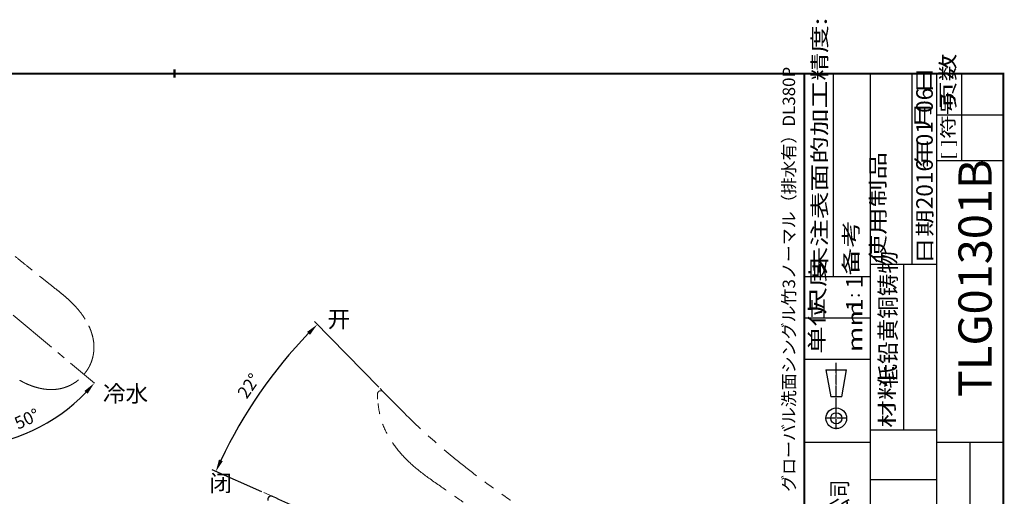
# Paper-space layout '布局1' of a CAD drawing. Extents: x -1663 to 512, y -38 to 536.
# Drawn here: x 273 to 510, y 421 to 536 of the extents above; entities that cross this region are included whole.
import ezdxf

# ---------------------------------------------------------------- set-up
doc = ezdxf.new("R2010")
doc.units = 0
doc.header["$LTSCALE"] = 2
for name, pattern in [('CENTER', [2, 1.25, -0.25, 0.25, -0.25]), ('CENTER2', [1.125, 0.75, -0.125, 0.125, -0.125]), ('PHANTOM', [12.7, 6.35, -1.27, 1.27, -1.27, 1.27, -1.27]), ('PHANTOM2', [1.25, 0.625, -0.125, 0.125, -0.125, 0.125, -0.125])]:
    doc.linetypes.add(name, pattern=pattern)
doc.layers.get('0').update_dxf_attribs({"linetype": 'CONTINUOUS'})
doc.layers.get('DEFPOINTS').update_dxf_attribs({"linetype": 'CONTINUOUS'})
for name, color, linetype, lineweight in [('AM_0', 7, 'CONTINUOUS', 25), ('AM_4', 7, 'PHANTOM2', 13), ('AM_5', 7, 'PHANTOM', 13)]:
    doc.layers.add(name, color=color, linetype=linetype, lineweight=lineweight)
doc.layers.add('标题', color=7, linetype='CONTINUOUS')
doc.styles.add('GB_ENGINEERNG', font='gbenor.shx', dxfattribs={"bigfont": 'gbcbig.shx'})
doc.styles.add('STYLE1', font='txt')
doc.styles.add('STYLE2', font='txt')
doc.styles.add('工程字', font='gbenor.shx', dxfattribs={"height": 4, "bigfont": 'gbcbig.shx'})
doc.dimstyles.new('GB-5$2', dxfattribs={"dimtxt": 3, "dimasz": 3, "dimexe": 1, "dimexo": 0.5, "dimgap": 1.25, "dimtad": 1, "dimdsep": 46, "dimtxsty": 'GB_ENGINEERNG', "dimcen": 5, "dimadec": 0, "dimazin": 0, "dimtfac": 0.7, "dimtmove": 0, "dimatfit": 3, "dimfxl": 1, "dimtzin": 0, "dimarcsym": 0})

# ---------------------------------------------------------------- blocks, each defined once
blk = doc.blocks.new('标题栏')
at = {"layer": '标题'}
for p, q in [((191.29, -399.6), (375.29, -399.6)), ((231.29, -399.6), (231.29, -431.6)), ((286.29, -399.6), (286.29, -415.6)), ((306.29, -399.6), (306.29, -415.6)), ((316.29, -399.6), (316.29, -415.6)), ((326.29, -399.6), (326.29, -415.6)), ((303.72, -404.8), (297.22, -405.95)), ((297.22, -407.3), (297.22, -405.95)), ((303.72, -404.8), (303.72, -407.3)), ((297.22, -408.65), (297.22, -407.3)), ((297.22, -408.65), (303.72, -409.8)), ((303.72, -407.3), (303.72, -409.8)), ((326.29, -406.6), (375.29, -406.6)), ((231.29, -415.6), (375.29, -415.6)), ((244.29, -415.6), (244.29, -431.6)), ((257.29, -415.6), (257.29, -431.6)), ((277.29, -415.6), (277.29, -431.6)), ((289.29, -415.6), (289.29, -431.6)), ((329.29, -415.6), (329.29, -431.6)), ((289.29, -423.6), (329.29, -423.6)), ((329.29, -425.6), (375.29, -425.6)), ((191.29, -431.6), (375.29, -431.6)), ((211.29, -431.6), (211.29, -447.6)), ((218.29, -431.6), (218.29, -447.6)), ((286.29, -431.6), (286.29, -447.6)), ((354.29, -431.6), (354.29, -447.6)), ((365.29, -431.6), (365.29, -447.6)), ((191.29, -437.6), (211.29, -437.6)), ((354.29, -437.6), (375.29, -437.6)), ((218.29, -439.6), (286.29, -439.6)), ((191.29, -442.6), (211.29, -442.6))]:
    blk.add_line(p, q, dxfattribs=at)
at = {"layer": '标题', "ltscale": 4}
for p, q in [((375.29, -399.6), (375.29, -447.6)), ((375.29, -447.6), (191.29, -447.6))]:
    blk.add_line(p, q, dxfattribs=at)
at = {"layer": '标题', "linetype": 'CENTER'}
for p, q in [((292.05, -407.09), (292.05, -404.69)), ((289.44, -407.3), (291.84, -407.3)), ((292, -407.3), (292.11, -407.3)), ((292, -407.3), (292.11, -407.3)), ((292.05, -407.35), (292.05, -407.24)), ((292.05, -407.35), (292.05, -407.24)), ((292.05, -409.91), (292.05, -407.51)), ((292.27, -407.3), (294.66, -407.3)), ((294.61, -407.3), (297.01, -407.3)), ((297.17, -407.3), (297.28, -407.3)), ((297.17, -407.3), (297.28, -407.3)), ((297.22, -407.35), (297.22, -407.24)), ((297.22, -407.35), (297.22, -407.24)), ((297.43, -407.3), (299.83, -407.3)), ((299.95, -407.3), (300.06, -407.3)), ((299.95, -407.3), (300.06, -407.3)), ((300.01, -407.35), (300.01, -407.24)), ((300.01, -407.35), (300.01, -407.24)), ((300.2, -407.3), (302.6, -407.3)), ((302.76, -407.3), (302.87, -407.3)), ((302.76, -407.3), (302.87, -407.3)), ((302.81, -407.35), (302.81, -407.24)), ((302.81, -407.35), (302.81, -407.24)), ((303.02, -407.3), (305.42, -407.3))]:
    blk.add_line(p, q, dxfattribs=at)
at = {"layer": '标题', "ltscale": 4, "const_width": 0.5}
blk.add_lwpolyline([(191.29, -447.6), (191.29, -399.6), (375.29, -399.6)], dxfattribs=at)
at = {"layer": '标题', "const_width": 0.5}
for points in [[(375.29, -399.6), (191.29, -399.6)], [(191.29, -399.6), (191.29, -447.6)]]:
    blk.add_lwpolyline(points, dxfattribs=at)
at = {"layer": '标题'}
for radius in [2.5, 1.35]:
    blk.add_circle((292.05, -407.3), radius, dxfattribs=at)
for s, height, style, width, p in [('单位', 3.5, '工程字', 1.4, (307.61, -404.37)), ('尺度', 3.5, '工程字', 1.4, (317.1, -404.6)), ('未注表面的加工精度:', 3.5, '工程字', 1.4, (326.77, -405.02)), ('  东陶（大连）有限公司', 4, 'STYLE2', 0.78, (232.67, -410.07)), ('备考', 3.5, '工程字', 1.4, (326.51, -412.58)), ('mm', 3.5, '工程字', 1.4, (308, -413.62)), ('制图', 3.5, '工程字', 1.4, (234.57, -419.73)), ('设计', 3.5, '工程字', 1.4, (247.28, -419.73)), ('使用制品', 3.5, '工程字', 1.4, (329.64, -419.09)), ('材料:', 3.5, '工程字', 1.4, (289.75, -421.31)), ('日期', 3.5, '工程字', 1.4, (329.17, -430.42)), ('年', 3.5, '工程字', 1.4, (352.58, -430.16)), ('月', 3.5, '工程字', 1.4, (361.84, -429.9)), ('日', 3.5, '工程字', 1.4, (370.31, -430.29)), ('表面精加工', 3.5, '工程字', 1.4, (192.73, -435.98)), ('[ ]符号', 3, '工程字', 1.4, (354.37, -435.78)), ('页数', 3.5, '工程字', 1.4, (366.73, -435.98)), ('名', 3.5, '工程字', 1.4, (213.07, -437.29)), ('称', 3.5, '工程字', 1.4, (213.3, -443.76))]:
    blk.add_text(s, height=height, dxfattribs=dict(at, style=style, width=width)).set_placement(p)
at = {"layer": '标题', "style": 'STYLE1'}
blk.add_text(':', height=3, dxfattribs=at).set_placement((321.17, -412.97))
blk = doc.blocks.new('标题')
at = {"style": '工程字'}
for tag, p, height in [('尺度', (86.67, 17.95), 4), ('备考', (105.56, 18.7), 4), ('材料', (68.4, 9.84), 4), ('制品', (113.91, 6.92), 4), ('制图', (2.72, 2), 4), ('设计', (14.75, 2), 4), ('年', (111.24, 1), 4), ('月', (126.44, 1), 4), ('日期', (134.51, 1), 4), ('名称1', (-5, -7.27), 4), ('品番', (65.85, -13.19), 8), ('名称2', (-5, -14.7), 5)]:
    blk.add_attdef(tag, p, '', height=height, dxfattribs=at)
blk = doc.blocks.new('图框')
at = {"ltscale": 4}
for p, q in [((-367.98, -214.09), (-367.98, 185.91)), ((-367.98, -214.09), (-367.98, 56.91)), ((-926.98, -214.09), (-367.98, -214.09))]:
    blk.add_line(p, q, dxfattribs=at)
at = {"layer": '标题', "const_width": 0.5}
blk.add_lwpolyline([(-926.98, 185.91), (-367.98, 185.91), (-367.98, -214.09), (-926.98, -214.09)], close=True, dxfattribs=at)
blk.add_lwpolyline([(-368.98, -14.09), (-366.98, -14.09)], dxfattribs=at)
blk = doc.blocks.new('*D322')
at = {"layer": 'AM_5', "color": 0, "linetype": 'ByBlock', "lineweight": -2, "ltscale": 4, "transparency": 16777216}
for p, q in [((359.24, 447.19), (343.72, 463.03)), ((331.05, 421.92), (319, 427.18))]:
    blk.add_line(p, q, dxfattribs=at)
blk.add_arc((423.58, 381.51), 113.12, 135.9317, 154.8927, dxfattribs=at)
at = {"layer": 'AM_5', "color": 0, "linetype": 'Continuous', "ltscale": 4, "transparency": 16777216}
for points in [[(341.95, 460.54), (342.66, 459.84), (344.42, 462.32)], [(321.6, 429.31), (320.69, 429.72), (319.91, 426.78)]]:
    blk.add_solid(points, dxfattribs=at)
at = {"layer": 'DEFPOINTS', "color": 0, "linetype": 'Continuous', "ltscale": 4, "transparency": 16777216}
for p in [(334.75, 451.55), (359.59, 446.83), (360.32, 446.09), (331.5, 421.72), (333.55, 420.82)]:
    blk.add_point(p, dxfattribs=at)
at = {"layer": 'AM_5', "color": 0, "linetype": 'Continuous', "ltscale": 4, "transparency": 16777216, "insert": (328.19, 447.29), "char_height": 3, "attachment_point": 5, "rotation": 55.4122, "style": 'GB_ENGINEERNG'}
blk.add_mtext('22°', dxfattribs=at)
blk = doc.blocks.new('*D324')
at = {"layer": 'AM_5', "color": 0, "linetype": 'ByBlock', "lineweight": -2, "transparency": 16777216}
blk.add_arc((257.25, 476.16), 43.55, 273.9478, 316.0521, dxfattribs=at)
at = {"layer": 'AM_5', "color": 0, "linetype": 'Continuous', "transparency": 16777216}
for points in [[(288.23, 446.27), (288.98, 445.6), (290.61, 448.17)], [(260.27, 432.21), (260.23, 433.21), (257.25, 432.61)]]:
    blk.add_solid(points, dxfattribs=at)
at = {"layer": 'DEFPOINTS', "color": 0, "linetype": 'Continuous', "transparency": 16777216}
for p in [(257.25, 490.35), (257.25, 476.16), (290.65, 448.14), (269.74, 434.44), (257.25, 431.9)]:
    blk.add_point(p, dxfattribs=at)
at = {"layer": 'AM_5', "color": 0, "linetype": 'Continuous', "transparency": 16777216, "insert": (274.49, 439.18), "char_height": 3, "attachment_point": 5, "rotation": 25, "style": 'GB_ENGINEERNG'}
blk.add_mtext('50°', dxfattribs=at)

psp = doc.layouts.new('布局1')

# ---------------------------------------------------------------- linework, layer by layer
psp.add_arc((333.232, 420.091), 0.8, 66.41221, 200.60591)
psp.add_open_spline([(333.553, 420.824), (337.456, 419.094), (344.425, 416.006), (351.653, 413.588), (354.832, 412.525)], degree=3, knots=[0, 0, 0, 0, 0.5601294, 1, 1, 1, 1])
at = {"layer": 'AM_4', "linetype": 'CENTER2', "ltscale": 8}
psp.add_line((257.25, 476.159), (290.647, 448.135), dxfattribs=at)
at = {"layer": 'AM_4', "ltscale": 10, "flags": 128}
psp.add_lwpolyline([(286.775, 465.818), (286.776, 465.817), (286.777, 465.816)], dxfattribs=at)
at = {"layer": 'AM_4', "ltscale": 10}
for points, knots in [([(275.589, 475.459), (274.837, 476.057), (273.47, 477.146), (272.11, 478.256), (271.497, 478.755)], [0, 0, 0, 0, 0.5494195, 1, 1, 1, 1]), ([(286.781, 465.821), (286.588, 466.045), (286.15, 466.555), (285.42, 467.335), (284.57, 468.161), (283.629, 469.003), (282.567, 469.892), (281.292, 470.898), (279.665, 472.189), (277.728, 473.733), (276.298, 474.877), (275.582, 475.45)], [0, 0, 0, 0, 0.06087635, 0.13844839, 0.21905963, 0.30327413, 0.39595594, 0.50075393, 0.63280627, 0.81595959, 1, 1, 1, 1]), ([(288.364, 463.629), (288.274, 463.777), (288.007, 464.212), (287.511, 464.898), (287.074, 465.457), (286.836, 465.741), (286.812, 465.77)], [0, 0, 0, 0, 0.1965943, 0.5805661, 0.9585297, 1, 1, 1, 1]), ([(288.099, 450.274), (288.234, 450.443), (288.517, 450.795), (288.906, 451.346), (289.267, 451.936), (289.582, 452.551), (289.858, 453.204), (290.09, 453.887), (290.276, 454.597), (290.411, 455.33), (290.494, 456.082), (290.522, 456.846), (290.494, 457.613), (290.406, 458.376), (290.26, 459.152), (290.057, 459.947), (289.789, 460.766), (289.46, 461.59), (289.066, 462.418), (288.699, 463.102), (288.447, 463.499), (288.364, 463.629)], [0, 0, 0, 0, 0.04373, 0.0911777, 0.1362031, 0.1834529, 0.2315907, 0.2808783, 0.3313628, 0.3830178, 0.4357322, 0.4893042, 0.5434447, 0.5977651, 0.6518114, 0.7111895, 0.7722231, 0.8351764, 0.9001939, 0.9673579, 1, 1, 1, 1]), ([(274.976, 447.7), (275.145, 447.631), (275.626, 447.434), (276.43, 447.174), (277.373, 446.924), (278.297, 446.746), (279.2, 446.636), (280.044, 446.593), (280.853, 446.607), (281.626, 446.68), (282.404, 446.814), (283.161, 447.005), (283.898, 447.251), (284.608, 447.549), (285.283, 447.895), (285.921, 448.285), (286.516, 448.715), (287.064, 449.179), (287.576, 449.687), (287.915, 450.055), (288.088, 450.258), (288.1, 450.273)], [0, 0, 0, 0, 0.0385632, 0.1101335, 0.179264, 0.2459388, 0.3102938, 0.3725417, 0.4252439, 0.4818385, 0.5365468, 0.5911145, 0.6450943, 0.6981843, 0.7501849, 0.8010033, 0.8506488, 0.8992309, 0.9462463, 0.9961496, 1, 1, 1, 1]), ([(272.616, 448.851), (272.692, 448.807), (273.051, 448.601), (273.696, 448.262), (274.407, 447.922), (274.838, 447.754), (274.976, 447.7)], [0, 0, 0, 0, 0.1007313, 0.4709259, 0.830104, 1, 1, 1, 1])]:
    psp.add_open_spline(points, degree=3, knots=knots, dxfattribs=at)
psp.add_point((283.958, 468.718), dxfattribs=at)
at = {"layer": 'AM_5'}
for p, q in [((360.318, 446.09), (359.59, 446.834)), ((333.553, 420.824), (331.504, 421.718))]:
    psp.add_line(p, q, dxfattribs=at)
psp.add_arc((359.747, 445.53), 0.8, 44.41221, 178.60591, dxfattribs=at)
for points, knots in [([(358.955, 444.317), (358.948, 444.546), (358.936, 444.957), (358.944, 445.368), (358.947, 445.55)], [0, 0, 0, 0, 0.5585866, 1, 1, 1, 1]), ([(360.318, 446.09), (363.289, 443.024), (368.594, 437.549), (374.39, 432.6), (376.939, 430.423)], [0, 0, 0, 0, 0.5601294, 1, 1, 1, 1]), ([(371.618, 425.011), (370.2, 426.062), (367.5, 428.061), (364.113, 431.516), (361.412, 435.316), (359.473, 439.591), (359.126, 442.754), (358.955, 444.317)], [0, 0, 0, 0, 0.22101036, 0.42064827, 0.60321109, 0.80399593, 1, 1, 1, 1]), ([(425.827, 398.867), (422.729, 400.559), (416.785, 403.805), (408.372, 408.72), (400.773, 413.399), (393.858, 417.909), (387.61, 422.244), (381.992, 426.375), (378.561, 429.124), (376.939, 430.423)], [0, 0, 0, 0, 0.1817019, 0.3486568, 0.501558, 0.6410888, 0.773656, 0.8930459, 1, 1, 1, 1]), ([(395.255, 406.483), (394.389, 407.44), (392.503, 409.523), (388.986, 412.487), (385.097, 415.481), (380.879, 418.53), (376.427, 421.663), (373.28, 423.854), (371.618, 425.011)], [0, 0, 0, 0, 0.1285846, 0.2797112, 0.4573966, 0.6178395, 0.7982341, 1, 1, 1, 1])]:
    psp.add_open_spline(points, degree=3, knots=knots, dxfattribs=at)

# ---------------------------------------------------------------- block references
at = {"ltscale": 4, "rotation": 90}
psp.add_blockref('标题', (493.954, 378.909), dxfattribs=at).add_auto_attribs({'材料': '低铅黄铜铸物', '尺度': '1  1', '年': '2016', '月': '01', '日期': '06', '名称2': '（含排水配件）', '品番': 'TLG01301B'})
at = {"layer": '标题', "rotation": 90}
psp.add_blockref('标题栏', (62.35, 147.619), dxfattribs=at)
at = {"layer": '标题', "linetype": 'ByBlock', "rotation": 90}
psp.add_blockref('图框', (295.865, 890.889), dxfattribs=at)

# ---------------------------------------------------------------- texts
at = {"layer": 'AM_0', "ltscale": 4, "insert": (456.715, 421.887), "char_height": 3, "attachment_point": 1, "rotation": 90, "style": '工程字'}
psp.add_mtext_dynamic_manual_height_columns('{\\fMS PGothic|b0|i0|c128|p34;グローバル洗面シングル竹3ノーマル\\fMS PGothic|b0|i0|c134|p34;（\\fMS PGothic|b0|i0|c128|p34;排水有\\fMS PGothic|b0|i0|c134|p34;）\\fMS PGothic|b0|i0|c128|p34;DL380P}', width=137.63577, gutter_width=20, heights=[0], dxfattribs=at)
at = {"layer": 'AM_5', "ltscale": 4, "char_height": 4, "attachment_point": 1, "style": '工程字'}
for s, width, insert in [('开', 4, (346.877, 465.601)), ('冷水', 11.56256, (292.669, 447.63)), ('闭', 4.2711, (318.381, 426.001))]:
    psp.add_mtext_dynamic_manual_height_columns(s, width=width, gutter_width=20, heights=[0], dxfattribs=dict(at, insert=insert))

# ---------------------------------------------------------------- dimensions: what is measured, and where the dimension line sits
at = {"layer": 'AM_5', "linetype": 'Continuous'}
dim = psp.add_angular_dim_2l(base=(269.741, 434.439), line1=((257.25, 476.159), (290.647, 448.135)), line2=((257.251, 490.347), (257.251, 431.897)), dimstyle='GB-5$2', override={"dimarcsym": 1}, dxfattribs=at)
dim.commit()
dim.dimension.update_dxf_attribs({"geometry": '*D324', "text_midpoint": (274.493, 439.182)})
at = {"layer": 'AM_5', "linetype": 'Continuous', "ltscale": 4}
dim = psp.add_angular_dim_2l(base=(334.751, 451.554), line1=((333.553, 420.824), (331.504, 421.718)), line2=((360.318, 446.09), (359.59, 446.834)), dimstyle='GB-5$2', override={"dimcen": 0, "dimtzin": 8, "dimarcsym": 1}, dxfattribs=at)
dim.commit()
dim.dimension.update_dxf_attribs({"geometry": '*D322', "text_midpoint": (328.19, 447.291)})

doc.saveas('drawing.dxf')
